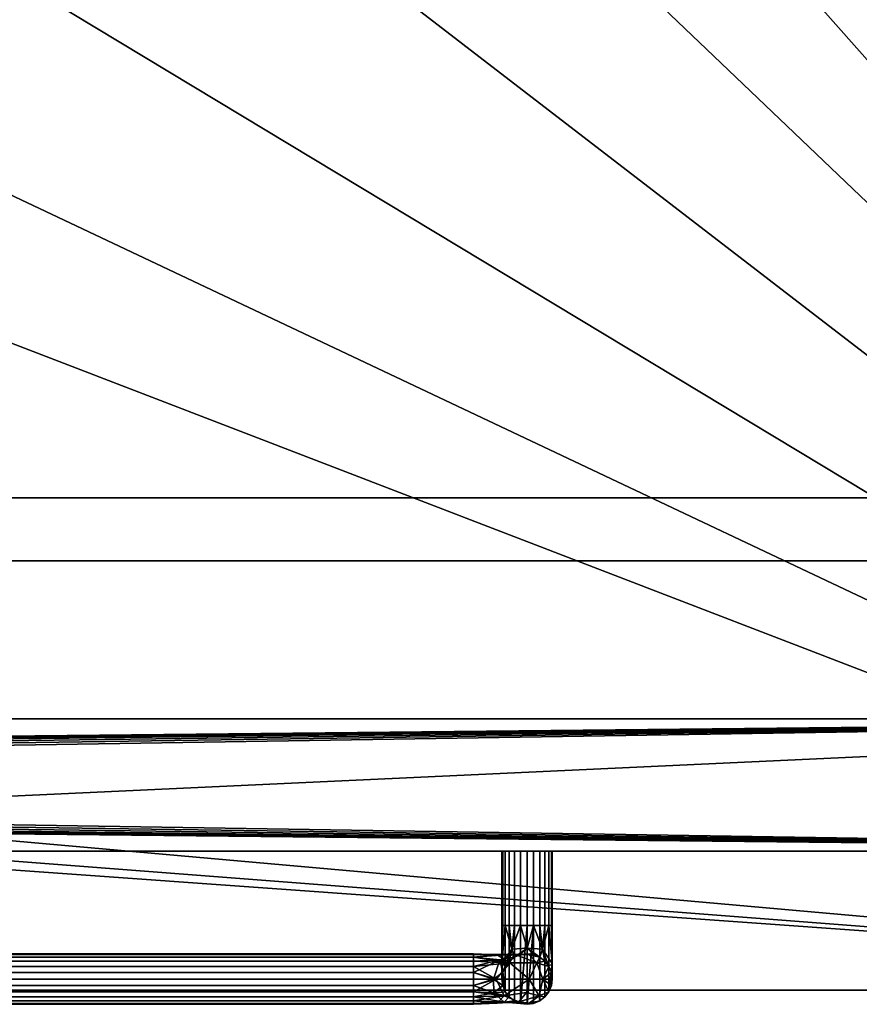
# Model space of a CAD drawing. Units: millimetres. Extents: x -1 to 1281, y -1313 to 1.
# Drawn here: x 1015 to 1148, y -837 to -681 of the extents above; entities that cross this region are included whole.
import ezdxf

# ---------------------------------------------------------------- set-up
doc = ezdxf.new("R2010")
doc.units = ezdxf.units.MM
for name, color, linetype in [('PQ_200_2D', 1, 'Continuous'), ('PQ_200_3D', 1, 'Continuous'), ('PQ_204_3D', 7, 'Continuous')]:
    doc.layers.add(name, color=color, linetype=linetype)

msp = doc.modelspace()

# ---------------------------------------------------------------- linework, layer by layer
at = {"layer": 'PQ_200_2D'}
msp.add_line((1280, -835), (0, -835), dxfattribs=at)

# ---------------------------------------------------------------- meshes
at = {"layer": 'PQ_200_3D'}
mesh = msp.add_polyface(dxfattribs=at)
corners = [(1280, -835, 906), (1280, -14.74, 906), (0, -14.74, 906), (0, -835, 906), (812.99, -331.79, 906), (812.99, -319.54, 906), (813.21, -317.47, 906), (813.88, -315.5, 906), (814.95, -313.73, 906), (816.38, -312.26, 906), (818.08, -311.15, 906), (819.99, -310.46, 906), (821.99, -310.22, 906), (873.99, -310.22, 906), (875.99, -310.46, 906), (877.89, -311.15, 906), (879.6, -312.26, 906), (881.03, -313.73, 906), (882.1, -315.5, 906), (882.76, -317.47, 906), (882.99, -319.54, 906), (882.99, -331.79, 906), (882.86, -332.95, 906), (882.49, -334.04, 906), (881.9, -335.02, 906), (881.11, -335.84, 906), (880.16, -336.46, 906), (879.1, -336.84, 906), (877.99, -336.97, 906), (817.99, -336.97, 906), (816.88, -336.84, 906), (815.82, -336.46, 906), (814.87, -335.84, 906), (814.08, -335.02, 906), (813.48, -334.04, 906), (813.11, -332.95, 906), (687.12, -529.43, 906), (692.6, -487.79, 906), (708.67, -448.99, 906), (734.24, -415.68, 906), (767.55, -390.11, 906), (806.35, -374.04, 906), (847.99, -368.56, 906), (889.62, -374.04, 906), (928.42, -390.11, 906), (961.74, -415.68, 906), (987.31, -448.99, 906), (1003.38, -487.79, 906), (1008.86, -529.43, 906), (1003.38, -571.06, 906), (987.31, -609.86, 906), (961.74, -643.18, 906), (928.42, -668.75, 906), (889.62, -684.82, 906), (847.99, -690.3, 906), (806.35, -684.82, 906), (767.55, -668.75, 906), (734.24, -643.18, 906), (708.67, -609.86, 906), (692.6, -571.06, 906), (95.5, -363.42, 906), (592.89, -363.42, 906), (610.7, -365.65, 906), (627.42, -372.21, 906), (641.99, -382.69, 906), (653.53, -396.45, 906), (661.32, -412.62, 906), (664.88, -430.22, 906), (663.99, -448.15, 906), (662.87, -451.53, 906), (660.83, -454.44, 906), (653.14, -462.13, 906), (652.19, -463.61, 906), (651.86, -465.33, 906), (651.86, -683.9, 906), (652.19, -685.62, 906), (653.14, -687.1, 906), (660.83, -694.8, 906), (662.87, -697.71, 906), (663.99, -701.08, 906), (664.88, -719.01, 906), (661.32, -736.61, 906), (653.53, -752.79, 906), (641.99, -766.54, 906), (627.42, -777.02, 906), (610.7, -783.58, 906), (592.89, -785.81, 906), (95.5, -785.81, 906), (77.69, -783.58, 906), (60.97, -777.02, 906), (46.4, -766.54, 906), (34.86, -752.79, 906), (27.07, -736.61, 906), (23.51, -719.01, 906), (24.4, -701.08, 906), (25.52, -697.71, 906), (27.56, -694.8, 906), (35.25, -687.1, 906), (36.2, -685.62, 906), (36.53, -683.9, 906), (36.53, -465.33, 906), (36.2, -463.61, 906), (35.25, -462.13, 906), (27.56, -454.44, 906), (25.52, -451.52, 906), (24.4, -448.15, 906), (23.51, -430.22, 906), (27.07, -412.62, 906), (34.86, -396.45, 906), (46.4, -382.69, 906), (60.97, -372.21, 906), (77.69, -365.65, 906)]
mesh.append_faces([[corners[k] for k in face] for face in [(73, 70, 71, 72)]], dxfattribs={"vtx0": -1})
mesh.append_faces([[corners[k] for k in face] for face in [(19, 45, 18), (5, 40, 4), (27, 43, 26), (47, 1, 46), (31, 41, 30), (59, 74, 58), (68, 38, 67), (65, 40, 64), (109, 2, 108), (90, 3, 89)]], dxfattribs={"vtx0": -1, "vtx1": -1})
mesh.append_faces([[corners[k] for k in face] for face in [(18, 45, 1, 17), (37, 70, 73, 36)]], dxfattribs={"vtx0": -1, "vtx1": -1, "vtx2": -1})
mesh.append_faces([[corners[k] for k in face] for face in [(1, 13, 14), (44, 20, 21), (44, 22, 23, 43), (43, 23, 24), (44, 21, 22), (43, 24, 25), (62, 8, 9, 61), (41, 33, 34, 40), (43, 27, 28, 42), (0, 48, 49), (0, 49, 50), (29, 41, 42, 28), (41, 29, 30), (79, 56, 57, 78), (63, 7, 8, 62), (69, 37, 38, 68), (37, 69, 70), (2, 109, 110), (2, 106, 107), (3, 105, 106, 2), (57, 77, 78), (3, 90, 91)]], dxfattribs={"vtx0": -1, "vtx2": -1})
mesh.append_faces([[corners[k] for k in face] for face in [(40, 5, 6, 64), (0, 53, 54, 84), (2, 60, 61, 10), (3, 93, 94, 105)]], dxfattribs={"vtx0": -1, "vtx2": -1, "vtx3": -1})
mesh.append_faces([[corners[k] for k in face] for face in [(14, 15, 1), (16, 17, 1), (15, 16, 1), (25, 26, 43), (12, 13, 1), (9, 10, 61), (10, 11, 2), (32, 33, 41), (35, 4, 40), (34, 35, 40), (45, 46, 1), (50, 51, 0), (52, 53, 0), (51, 52, 0), (31, 32, 41), (111, 60, 2), (110, 111, 2), (107, 108, 2), (79, 80, 56), (80, 81, 56), (83, 84, 54), (85, 86, 0), (84, 85, 0), (88, 89, 3), (87, 88, 3), (91, 92, 3), (92, 93, 3)]], dxfattribs={"vtx1": -1, "vtx2": -1})
mesh.append_faces([[corners[k] for k in face] for face in [(57, 58, 74, 77), (99, 100, 103, 96)]], dxfattribs={"vtx1": -1, "vtx2": -1, "vtx3": -1})
mesh.append_faces([[corners[k] for k in face] for face in [(19, 20, 44, 45), (11, 12, 1, 2), (6, 7, 63, 64), (0, 1, 47, 48), (39, 40, 65, 66), (55, 56, 81, 82), (38, 39, 66, 67), (54, 55, 82, 83), (103, 104, 95, 96), (104, 105, 94, 95), (73, 74, 59, 36), (86, 87, 3, 0)]], dxfattribs={"vtx1": -1, "vtx3": -1})
mesh.append_faces([[corners[k] for k in face] for face in [(97, 98, 99, 96)]], dxfattribs={"vtx2": -1})
mesh.append_faces([[corners[k] for k in face] for face in [(100, 101, 102, 103), (74, 75, 76, 77)]], dxfattribs={"vtx3": -1})
mesh = msp.add_polyface(dxfattribs=at)
corners = [(1280, -835, 856), (0, -835, 856), (0, -767, 856), (1280, -767, 856), (0, -25, 856), (1280, -25, 856), (1280, -27, 856), (0, -27, 856)]
mesh.append_faces([[corners[k] for k in face] for face in [(3, 0, 1, 2), (4, 5, 6, 7)]])
mesh = msp.add_polyface(dxfattribs=at)
corners = [(1280, -767, 72), (0, -767, 72), (0, -27, 72), (1280, -27, 72)]
mesh.append_faces([[corners[k] for k in face] for face in [(0, 1, 2, 3)]])
mesh = msp.add_polyface(dxfattribs=at)
corners = [(1259, -167, 532), (1259, -767, 532), (619, -767, 532), (619, -167, 532)]
mesh.append_faces([[corners[k] for k in face] for face in [(0, 1, 2, 3)]])
mesh = msp.add_polyface(dxfattribs=at)
corners = [(619, -167, 100), (619, -767, 100), (1259, -767, 100), (1259, -167, 100)]
mesh.append_faces([[corners[k] for k in face] for face in [(0, 1, 2, 3)]])
mesh = msp.add_polyface(dxfattribs=at)
corners = [(1259, -757, 326.03), (1259, -167, 326.03), (619, -167, 326.03), (619, -757, 326.03)]
mesh.append_faces([[corners[k] for k in face] for face in [(0, 1, 2, 3)]])
mesh = msp.add_polyface(dxfattribs=at)
corners = [(619, -757, 301.03), (619, -167, 301.03), (1259, -167, 301.03), (1259, -757, 301.03)]
mesh.append_faces([[corners[k] for k in face] for face in [(0, 1, 2, 3)]])
mesh = msp.add_polyface(dxfattribs=at)
corners = [(619, -757, 326.03), (619, -757, 301.03), (1259, -757, 301.03), (1259, -757, 326.03)]
mesh.append_faces([[corners[k] for k in face] for face in [(0, 1, 2, 3)]])
mesh = msp.add_polyface(dxfattribs=at)
corners = [(1280, -767, 72), (1280, -767, 856), (0, -767, 856), (0, -767, 72), (619, -767, 532), (1259, -767, 532), (1259, -767, 100), (619, -767, 100), (1278, -767, 852.08), (1278, -767, 568.08), (535, -767, 568.08), (535, -767, 852.08)]
mesh.append_faces([[corners[k] for k in face] for face in [(1, 8, 9, 0), (0, 6, 7, 3)]], dxfattribs={"vtx0": -1, "vtx2": -1})
mesh.append_faces([[corners[k] for k in face] for face in [(5, 6, 0, 9), (7, 4, 10, 3)]], dxfattribs={"vtx1": -1, "vtx2": -1, "vtx3": -1})
mesh.append_faces([[corners[k] for k in face] for face in [(11, 8, 1, 2), (4, 5, 9, 10), (10, 11, 2, 3)]], dxfattribs={"vtx1": -1, "vtx3": -1})
mesh = msp.add_polyface(dxfattribs=at)
corners = [(1278, -813, 568.08), (535, -813, 568.08), (535, -767, 568.08), (1278, -767, 568.08)]
mesh.append_faces([[corners[k] for k in face] for face in [(0, 1, 2, 3)]])
mesh = msp.add_polyface(dxfattribs=at)
corners = [(1278, -767, 852.08), (535, -767, 852.08), (535, -792, 852.08), (1278, -792, 852.08)]
mesh.append_faces([[corners[k] for k in face] for face in [(0, 1, 2, 3)]])
mesh = msp.add_polyface(dxfattribs=at)
corners = [(1278, -792, 852.08), (535, -792, 852.08), (535, -792, 808.21), (1278, -792, 808.21)]
mesh.append_faces([[corners[k] for k in face] for face in [(0, 1, 2, 3)]])
mesh = msp.add_polyface(dxfattribs=at)
corners = [(1278, -813, 752.93), (1278, -792, 808.21), (535, -792, 808.21), (535, -813, 752.93), (760.49, -795.58, 798.8), (935.49, -795.58, 798.8), (936.78, -795.64, 798.64), (937.99, -795.81, 798.18), (939.02, -796.1, 797.43), (939.82, -796.46, 796.46), (940.32, -796.89, 795.34), (940.49, -797.35, 794.13), (940.49, -807.65, 767.02), (940.32, -808.11, 765.81), (939.82, -808.54, 764.68), (939.02, -808.9, 763.71), (937.99, -809.19, 762.97), (936.78, -809.36, 762.5), (935.49, -809.42, 762.34), (760.49, -809.42, 762.34), (759.19, -809.36, 762.5), (757.99, -809.19, 762.97), (756.95, -808.9, 763.71), (756.16, -808.54, 764.68), (755.66, -808.11, 765.81), (755.49, -807.65, 767.02), (755.49, -797.35, 794.13), (755.66, -796.89, 795.34), (756.16, -796.46, 796.46), (756.95, -796.1, 797.43), (757.99, -795.81, 798.18), (759.19, -795.64, 798.64)]
mesh.append_faces([[corners[k] for k in face] for face in [(9, 1, 8), (14, 0, 13), (31, 2, 30), (28, 2, 27), (21, 3, 20), (23, 3, 22)]], dxfattribs={"vtx0": -1, "vtx1": -1})
mesh.append_faces([[corners[k] for k in face] for face in [(1, 9, 10), (1, 11, 12), (5, 1, 2, 4), (0, 14, 15), (12, 0, 1), (2, 28, 29), (2, 25, 26), (3, 23, 24), (25, 2, 3)]], dxfattribs={"vtx0": -1, "vtx2": -1})
mesh.append_faces([[corners[k] for k in face] for face in [(10, 11, 1), (5, 6, 1), (7, 8, 1), (6, 7, 1), (12, 13, 0), (15, 16, 0), (17, 18, 0), (16, 17, 0), (31, 4, 2), (29, 30, 2), (26, 27, 2), (21, 22, 3), (19, 20, 3), (24, 25, 3)]], dxfattribs={"vtx1": -1, "vtx2": -1})
mesh.append_faces([[corners[k] for k in face] for face in [(3, 0, 18, 19)]], dxfattribs={"vtx1": -1, "vtx3": -1})
mesh = msp.add_polyface(dxfattribs=at)
corners = [(1278, -813, 752.93), (535, -813, 752.93), (535, -813, 568.08), (1278, -813, 568.08)]
mesh.append_faces([[corners[k] for k in face] for face in [(0, 1, 2, 3)]])
mesh = msp.add_polyface(dxfattribs=at)
corners = [(1280, -835, 906), (0, -835, 906), (0, -835, 856), (1280, -835, 856)]
mesh.append_faces([[corners[k] for k in face] for face in [(0, 1, 2, 3)]])
at = {"layer": 'PQ_204_3D'}
mesh = msp.add_polyface(dxfattribs=at)
corners = [(1091.3, -813, 717.87), (1091.44, -813, 718.91), (1091.84, -813, 719.87), (1092.48, -813, 720.7), (1093.3, -813, 721.34), (1094.27, -813, 721.74), (1095.3, -813, 721.87), (1096.34, -813, 721.74), (1097.3, -813, 721.34), (1098.13, -813, 720.7), (1098.77, -813, 719.87), (1099.17, -813, 718.91), (1099.3, -813, 717.87), (1099.17, -813, 716.84), (1098.77, -813, 715.87), (1098.13, -813, 715.05), (1097.3, -813, 714.41), (1096.34, -813, 714.01), (1095.3, -813, 713.87), (1094.27, -813, 714.01), (1093.3, -813, 714.41), (1092.48, -813, 715.05), (1091.84, -813, 715.87), (1091.44, -813, 716.84)]
mesh.append_faces([[corners[k] for k in face] for face in [(18, 16, 17), (2, 0, 1)]], dxfattribs={"vtx0": -1})
mesh.append_faces([[corners[k] for k in face] for face in [(16, 20, 15), (4, 15, 2, 3)]], dxfattribs={"vtx0": -1, "vtx1": -1})
mesh.append_faces([[corners[k] for k in face] for face in [(4, 8, 15)]], dxfattribs={"vtx0": -1, "vtx1": -1, "vtx2": -1})
mesh.append_faces([[corners[k] for k in face] for face in [(2, 15, 22, 0)]], dxfattribs={"vtx0": -1, "vtx1": -1, "vtx2": -1, "vtx3": -1})
mesh.append_faces([[corners[k] for k in face] for face in [(22, 23, 0), (13, 14, 15, 12), (6, 7, 8)]], dxfattribs={"vtx2": -1})
mesh.append_faces([[corners[k] for k in face] for face in [(18, 19, 20, 16), (20, 21, 22, 15), (4, 5, 6, 8), (10, 11, 12, 15), (8, 9, 10, 15)]], dxfattribs={"vtx2": -1, "vtx3": -1})
mesh = msp.add_polyface(dxfattribs=at)
corners = [(1099.3, -824.75, 717.87), (1099.17, -824.75, 716.84), (1098.77, -824.75, 715.87), (1098.13, -824.75, 715.05), (1097.3, -824.75, 714.41), (1096.34, -824.75, 714.01), (1095.3, -824.75, 713.87), (1094.27, -824.75, 714.01), (1093.3, -824.75, 714.41), (1092.48, -824.75, 715.05), (1091.84, -824.75, 715.87), (1091.44, -824.75, 716.84), (1091.3, -824.75, 717.87), (1091.3, -813, 717.87), (1091.44, -813, 716.84), (1091.84, -813, 715.87), (1092.48, -813, 715.05), (1093.3, -813, 714.41), (1094.27, -813, 714.01), (1095.3, -813, 713.87), (1096.34, -813, 714.01), (1097.3, -813, 714.41), (1098.13, -813, 715.05), (1098.77, -813, 715.87), (1099.17, -813, 716.84), (1099.3, -813, 717.87)]
mesh.append_faces([[corners[k] for k in face] for face in [(1, 24, 25, 0)]], dxfattribs={"vtx0": -1})
mesh.append_faces([[corners[k] for k in face] for face in [(11, 14, 15, 10), (9, 16, 17, 8), (10, 15, 16, 9), (8, 17, 18, 7), (19, 6, 7, 18), (5, 20, 21, 4), (4, 21, 22, 3), (2, 23, 24, 1), (3, 22, 23, 2), (20, 5, 6, 19)]], dxfattribs={"vtx0": -1, "vtx2": -1})
mesh.append_faces([[corners[k] for k in face] for face in [(12, 13, 14, 11)]], dxfattribs={"vtx2": -1})
mesh = msp.add_polyface(dxfattribs=at)
corners = [(1091.3, -824.75, 717.87), (1091.44, -824.75, 718.91), (1091.84, -824.75, 719.87), (1092.48, -824.75, 720.7), (1093.3, -824.75, 721.34), (1094.27, -824.75, 721.74), (1095.3, -824.75, 721.87), (1096.34, -824.75, 721.74), (1097.3, -824.75, 721.34), (1098.13, -824.75, 720.7), (1098.77, -824.75, 719.87), (1099.17, -824.75, 718.91), (1099.3, -824.75, 717.87), (1099.3, -813, 717.87), (1099.17, -813, 718.91), (1098.77, -813, 719.87), (1098.13, -813, 720.7), (1097.3, -813, 721.34), (1096.34, -813, 721.74), (1095.3, -813, 721.87), (1094.27, -813, 721.74), (1093.3, -813, 721.34), (1092.48, -813, 720.7), (1091.84, -813, 719.87), (1091.44, -813, 718.91), (1091.3, -813, 717.87)]
mesh.append_faces([[corners[k] for k in face] for face in [(1, 24, 25, 0)]], dxfattribs={"vtx0": -1})
mesh.append_faces([[corners[k] for k in face] for face in [(11, 14, 15, 10), (9, 16, 17, 8), (10, 15, 16, 9), (8, 17, 18, 7), (19, 6, 7, 18), (5, 20, 21, 4), (4, 21, 22, 3), (2, 23, 24, 1), (3, 22, 23, 2), (20, 5, 6, 19)]], dxfattribs={"vtx0": -1, "vtx2": -1})
mesh.append_faces([[corners[k] for k in face] for face in [(12, 13, 14, 11)]], dxfattribs={"vtx2": -1})
mesh = msp.add_polyface(dxfattribs=at)
corners = [(1099.3, -824.75, 717.87), (1099.3, -830.76, 720.36), (1099.3, -833.25, 726.37), (1099.17, -834.28, 726.37), (1098.77, -835.25, 726.37), (1098.13, -836.08, 726.37), (1097.3, -836.71, 726.37), (1096.34, -837.11, 726.37), (1095.3, -837.25, 726.37), (1094.27, -837.11, 726.37), (1093.3, -836.71, 726.37), (1092.48, -836.08, 726.37), (1091.84, -835.25, 726.37), (1091.44, -834.28, 726.37), (1091.3, -833.25, 726.37), (1091.3, -830.76, 720.36), (1091.3, -824.75, 717.87), (1091.44, -824.75, 716.84), (1091.84, -824.75, 715.87), (1092.48, -824.75, 715.05), (1093.3, -824.75, 714.41), (1094.27, -824.75, 714.01), (1095.3, -824.75, 713.87), (1096.34, -824.75, 714.01), (1097.3, -824.75, 714.41), (1098.13, -824.75, 715.05), (1098.77, -824.75, 715.87), (1099.17, -824.75, 716.84)]
mesh.append_faces([[corners[k] for k in face] for face in [(8, 23, 7), (13, 15, 12), (23, 8, 22)]], dxfattribs={"vtx0": -1, "vtx1": -1})
mesh.append_faces([[corners[k] for k in face] for face in [(1, 4, 26), (18, 12, 15)]], dxfattribs={"vtx0": -1, "vtx1": -1, "vtx2": -1})
mesh.append_faces([[corners[k] for k in face] for face in [(19, 11, 12, 18), (20, 10, 11, 19), (21, 9, 10, 20), (26, 4, 5, 25), (25, 5, 6, 24), (24, 6, 7, 23), (15, 17, 18)]], dxfattribs={"vtx0": -1, "vtx2": -1})
mesh.append_faces([[corners[k] for k in face] for face in [(0, 1, 27)]], dxfattribs={"vtx1": -1})
mesh.append_faces([[corners[k] for k in face] for face in [(8, 9, 22), (3, 4, 1), (21, 22, 9), (26, 27, 1)]], dxfattribs={"vtx1": -1, "vtx2": -1})
mesh.append_faces([[corners[k] for k in face] for face in [(1, 2, 3), (13, 14, 15), (15, 16, 17)]], dxfattribs={"vtx2": -1})
mesh = msp.add_polyface(dxfattribs=at)
corners = [(1091.3, -824.75, 717.87), (1091.3, -830.76, 720.36), (1091.3, -833.25, 726.37), (1091.44, -832.21, 726.37), (1091.84, -831.25, 726.37), (1092.48, -830.42, 726.37), (1093.3, -829.78, 726.37), (1094.27, -829.38, 726.37), (1095.3, -829.25, 726.37), (1096.34, -829.38, 726.37), (1097.3, -829.78, 726.37), (1098.13, -830.42, 726.37), (1098.77, -831.25, 726.37), (1099.17, -832.21, 726.37), (1099.3, -833.25, 726.37), (1099.3, -830.76, 720.36), (1099.3, -824.75, 717.87), (1099.17, -824.75, 718.91), (1098.77, -824.75, 719.87), (1098.13, -824.75, 720.7), (1097.3, -824.75, 721.34), (1096.34, -824.75, 721.74), (1095.3, -824.75, 721.87), (1094.27, -824.75, 721.74), (1093.3, -824.75, 721.34), (1092.48, -824.75, 720.7), (1091.84, -824.75, 719.87), (1091.44, -824.75, 718.91), (1097.74, -828.51, 722.61), (1092.87, -828.51, 722.61), (1095.3, -828.35, 723.67)]
mesh.append_faces([[corners[k] for k in face] for face in [(15, 13, 14), (3, 1, 2), (17, 15, 16)]], dxfattribs={"vtx0": -1})
mesh.append_faces([[corners[k] for k in face] for face in [(13, 15, 12), (11, 28, 10), (9, 30, 8)]], dxfattribs={"vtx0": -1, "vtx1": -1})
mesh.append_faces([[corners[k] for k in face] for face in [(28, 12, 15), (10, 28, 30), (30, 29, 6), (28, 15, 18), (23, 29, 30), (30, 28, 21), (1, 4, 29), (29, 26, 1)]], dxfattribs={"vtx0": -1, "vtx1": -1, "vtx2": -1})
mesh.append_faces([[corners[k] for k in face] for face in [(29, 25, 26), (29, 4, 5), (30, 6, 7), (30, 7, 8), (28, 11, 12), (28, 18, 19), (29, 5, 6)]], dxfattribs={"vtx0": -1, "vtx2": -1})
mesh.append_faces([[corners[k] for k in face] for face in [(0, 1, 27)]], dxfattribs={"vtx1": -1})
mesh.append_faces([[corners[k] for k in face] for face in [(9, 10, 30), (3, 4, 1), (19, 20, 28), (22, 23, 30), (21, 22, 30), (24, 25, 29), (17, 18, 15), (20, 21, 28), (23, 24, 29), (26, 27, 1)]], dxfattribs={"vtx1": -1, "vtx2": -1})
mesh = msp.add_polyface(dxfattribs=at)
corners = [(983.94, -833.25, 738.87), (983.94, -832.21, 739.01), (983.94, -831.25, 739.41), (983.94, -830.42, 740.04), (983.94, -829.78, 740.87), (983.94, -829.38, 741.84), (983.94, -829.25, 742.87), (983.94, -829.38, 743.91), (983.94, -829.78, 744.87), (983.94, -830.42, 745.7), (983.94, -831.25, 746.34), (983.94, -832.21, 746.74), (983.94, -833.25, 746.87), (1086.8, -833.25, 746.87), (1086.8, -832.21, 746.74), (1086.8, -831.25, 746.34), (1086.8, -830.42, 745.7), (1086.8, -829.78, 744.87), (1086.8, -829.38, 743.91), (1086.8, -829.25, 742.87), (1086.8, -829.38, 741.84), (1086.8, -829.78, 740.87), (1086.8, -830.42, 740.04), (1086.8, -831.25, 739.41), (1086.8, -832.21, 739.01), (1086.8, -833.25, 738.87)]
mesh.append_faces([[corners[k] for k in face] for face in [(11, 14, 15, 10), (9, 16, 17, 8), (10, 15, 16, 9), (5, 20, 21, 4), (20, 5, 6, 19)]], dxfattribs={"vtx0": -1, "vtx2": -1})
mesh.append_faces([[corners[k] for k in face] for face in [(17, 18, 7, 8), (6, 7, 18, 19), (21, 22, 3, 4), (23, 24, 1, 2), (22, 23, 2, 3)]], dxfattribs={"vtx1": -1, "vtx3": -1})
mesh.append_faces([[corners[k] for k in face] for face in [(12, 13, 14, 11)]], dxfattribs={"vtx2": -1})
mesh.append_faces([[corners[k] for k in face] for face in [(24, 25, 0, 1)]], dxfattribs={"vtx3": -1})
mesh = msp.add_polyface(dxfattribs=at)
corners = [(1091.3, -833.25, 734.37), (1089.99, -833.25, 737.55), (1086.8, -833.25, 738.87), (1086.8, -832.21, 739.01), (1086.8, -831.25, 739.41), (1086.8, -830.42, 740.04), (1086.8, -829.78, 740.87), (1086.8, -829.38, 741.84), (1086.8, -829.25, 742.87), (1086.8, -829.38, 743.91), (1086.8, -829.78, 744.87), (1086.8, -830.42, 745.7), (1086.8, -831.25, 746.34), (1086.8, -832.21, 746.74), (1086.8, -833.25, 746.87), (1095.64, -833.25, 743.21), (1099.3, -833.25, 734.37), (1099.17, -832.21, 734.37), (1098.77, -831.25, 734.37), (1098.13, -830.42, 734.37), (1097.3, -829.78, 734.37), (1096.34, -829.38, 734.37), (1095.3, -829.25, 734.37), (1094.27, -829.38, 734.37), (1093.3, -829.78, 734.37), (1092.48, -830.42, 734.37), (1091.84, -831.25, 734.37), (1091.44, -832.21, 734.37), (1090.41, -833.25, 745.38), (1097.81, -833.25, 737.97), (1093.24, -829.29, 740.81), (1092.57, -830.7, 744.42), (1096.85, -830.7, 740.14), (1090.99, -830.19, 738.56), (1095.65, -829.4, 738.12), (1090.55, -829.4, 743.22)]
mesh.append_faces([[corners[k] for k in face] for face in [(10, 35, 9), (8, 35, 7), (6, 33, 5), (9, 35, 8), (4, 33, 3), (22, 34, 21), (18, 29, 17), (26, 33, 25), (27, 33, 26), (24, 30, 23)]], dxfattribs={"vtx0": -1, "vtx1": -1})
mesh.append_faces([[corners[k] for k in face] for face in [(28, 31, 12), (32, 31, 15), (30, 32, 34), (6, 30, 33), (33, 1, 3), (34, 23, 30), (24, 33, 30), (10, 31, 35), (18, 32, 29), (30, 7, 35), (31, 30, 35), (27, 1, 33), (31, 32, 30), (20, 34, 32)]], dxfattribs={"vtx0": -1, "vtx1": -1, "vtx2": -1})
mesh.append_faces([[corners[k] for k in face] for face in [(28, 12, 13), (31, 11, 12), (34, 20, 21), (31, 28, 15), (32, 19, 20), (32, 18, 19), (33, 24, 25), (32, 15, 29)]], dxfattribs={"vtx0": -1, "vtx2": -1})
mesh.append_faces([[corners[k] for k in face] for face in [(0, 1, 27)]], dxfattribs={"vtx1": -1})
mesh.append_faces([[corners[k] for k in face] for face in [(10, 11, 31), (22, 23, 34), (4, 5, 33), (6, 7, 30)]], dxfattribs={"vtx1": -1, "vtx2": -1})
mesh.append_faces([[corners[k] for k in face] for face in [(13, 14, 28), (1, 2, 3), (29, 16, 17)]], dxfattribs={"vtx2": -1})
mesh = msp.add_polyface(dxfattribs=at)
corners = [(1091.3, -833.25, 734.37), (1091.44, -832.21, 734.37), (1091.84, -831.25, 734.37), (1092.48, -830.42, 734.37), (1093.3, -829.78, 734.37), (1094.27, -829.38, 734.37), (1095.3, -829.25, 734.37), (1096.34, -829.38, 734.37), (1097.3, -829.78, 734.37), (1098.13, -830.42, 734.37), (1098.77, -831.25, 734.37), (1099.17, -832.21, 734.37), (1099.3, -833.25, 734.37), (1099.3, -833.25, 726.37), (1099.17, -832.21, 726.37), (1098.77, -831.25, 726.37), (1098.13, -830.42, 726.37), (1097.3, -829.78, 726.37), (1096.34, -829.38, 726.37), (1095.3, -829.25, 726.37), (1094.27, -829.38, 726.37), (1093.3, -829.78, 726.37), (1092.48, -830.42, 726.37), (1091.84, -831.25, 726.37), (1091.44, -832.21, 726.37), (1091.3, -833.25, 726.37)]
mesh.append_faces([[corners[k] for k in face] for face in [(1, 24, 25, 0)]], dxfattribs={"vtx0": -1})
mesh.append_faces([[corners[k] for k in face] for face in [(11, 14, 15, 10), (9, 16, 17, 8), (10, 15, 16, 9), (8, 17, 18, 7), (19, 6, 7, 18), (5, 20, 21, 4), (4, 21, 22, 3), (2, 23, 24, 1), (3, 22, 23, 2), (20, 5, 6, 19)]], dxfattribs={"vtx0": -1, "vtx2": -1})
mesh.append_faces([[corners[k] for k in face] for face in [(12, 13, 14, 11)]], dxfattribs={"vtx2": -1})
mesh = msp.add_polyface(dxfattribs=at)
corners = [(983.94, -833.25, 746.87), (983.94, -834.28, 746.74), (983.94, -835.25, 746.34), (983.94, -836.08, 745.7), (983.94, -836.71, 744.87), (983.94, -837.11, 743.91), (983.94, -837.25, 742.87), (983.94, -837.11, 741.84), (983.94, -836.71, 740.87), (983.94, -836.08, 740.04), (983.94, -835.25, 739.41), (983.94, -834.28, 739.01), (983.94, -833.25, 738.87), (1086.8, -833.25, 738.87), (1086.8, -834.28, 739.01), (1086.8, -835.25, 739.41), (1086.8, -836.08, 740.04), (1086.8, -836.71, 740.87), (1086.8, -837.11, 741.84), (1086.8, -837.25, 742.87), (1086.8, -837.11, 743.91), (1086.8, -836.71, 744.87), (1086.8, -836.08, 745.7), (1086.8, -835.25, 746.34), (1086.8, -834.28, 746.74), (1086.8, -833.25, 746.87)]
mesh.append_faces([[corners[k] for k in face] for face in [(11, 14, 15, 10), (9, 16, 17, 8), (10, 15, 16, 9), (5, 20, 21, 4), (20, 5, 6, 19)]], dxfattribs={"vtx0": -1, "vtx2": -1})
mesh.append_faces([[corners[k] for k in face] for face in [(17, 18, 7, 8), (6, 7, 18, 19), (21, 22, 3, 4), (23, 24, 1, 2), (22, 23, 2, 3)]], dxfattribs={"vtx1": -1, "vtx3": -1})
mesh.append_faces([[corners[k] for k in face] for face in [(12, 13, 14, 11)]], dxfattribs={"vtx2": -1})
mesh.append_faces([[corners[k] for k in face] for face in [(24, 25, 0, 1)]], dxfattribs={"vtx3": -1})
mesh = msp.add_polyface(dxfattribs=at)
corners = [(1099.3, -833.25, 734.37), (1095.64, -833.25, 743.21), (1086.8, -833.25, 746.87), (1086.8, -834.28, 746.74), (1086.8, -835.25, 746.34), (1086.8, -836.08, 745.7), (1086.8, -836.71, 744.87), (1086.8, -837.11, 743.91), (1086.8, -837.25, 742.87), (1086.8, -837.11, 741.84), (1086.8, -836.71, 740.87), (1086.8, -836.08, 740.04), (1086.8, -835.25, 739.41), (1086.8, -834.28, 739.01), (1086.8, -833.25, 738.87), (1089.99, -833.25, 737.55), (1091.3, -833.25, 734.37), (1091.44, -834.28, 734.37), (1091.84, -835.25, 734.37), (1092.48, -836.08, 734.37), (1093.3, -836.71, 734.37), (1094.27, -837.11, 734.37), (1095.3, -837.25, 734.37), (1096.34, -837.11, 734.37), (1097.3, -836.71, 734.37), (1098.13, -836.08, 734.37), (1098.77, -835.25, 734.37), (1099.17, -834.28, 734.37), (1097.81, -833.25, 737.97), (1090.41, -833.25, 745.38), (1094.01, -836.87, 741.58), (1091.67, -836.9, 739.24), (1097.2, -835.9, 739.27), (1091.7, -835.9, 744.77), (1090.57, -837.09, 743.21), (1095.65, -837.09, 738.14), (1095.21, -835.4, 742.76), (1090.02, -835.43, 738.39)]
mesh.append_faces([[corners[k] for k in face] for face in [(13, 37, 12), (12, 37, 11), (5, 33, 4), (9, 34, 8), (4, 29, 3), (29, 33, 1), (21, 31, 20), (26, 32, 25), (1, 32, 28)]], dxfattribs={"vtx0": -1, "vtx1": -1})
mesh.append_faces([[corners[k] for k in face] for face in [(9, 31, 34), (37, 15, 17), (11, 37, 31), (15, 37, 13), (6, 34, 33), (37, 19, 31), (21, 35, 31), (35, 24, 32), (31, 30, 34), (32, 26, 28), (36, 30, 32), (33, 30, 36), (4, 33, 29), (33, 34, 30), (30, 35, 32), (32, 1, 36), (33, 36, 1), (35, 30, 31)]], dxfattribs={"vtx0": -1, "vtx1": -1, "vtx2": -1})
mesh.append_faces([[corners[k] for k in face] for face in [(31, 10, 11), (34, 6, 7), (35, 23, 24), (31, 19, 20), (35, 21, 22), (35, 22, 23), (28, 26, 27)]], dxfattribs={"vtx0": -1, "vtx2": -1})
mesh.append_faces([[corners[k] for k in face] for face in [(9, 10, 31), (5, 6, 33), (7, 8, 34), (17, 18, 37), (24, 25, 32), (18, 19, 37)]], dxfattribs={"vtx1": -1, "vtx2": -1})
mesh.append_faces([[corners[k] for k in face] for face in [(29, 2, 3), (13, 14, 15), (15, 16, 17), (27, 0, 28)]], dxfattribs={"vtx2": -1})
mesh = msp.add_polyface(dxfattribs=at)
corners = [(1099.3, -833.25, 734.37), (1099.17, -834.28, 734.37), (1098.77, -835.25, 734.37), (1098.13, -836.08, 734.37), (1097.3, -836.71, 734.37), (1096.34, -837.11, 734.37), (1095.3, -837.25, 734.37), (1094.27, -837.11, 734.37), (1093.3, -836.71, 734.37), (1092.48, -836.08, 734.37), (1091.84, -835.25, 734.37), (1091.44, -834.28, 734.37), (1091.3, -833.25, 734.37), (1091.3, -833.25, 726.37), (1091.44, -834.28, 726.37), (1091.84, -835.25, 726.37), (1092.48, -836.08, 726.37), (1093.3, -836.71, 726.37), (1094.27, -837.11, 726.37), (1095.3, -837.25, 726.37), (1096.34, -837.11, 726.37), (1097.3, -836.71, 726.37), (1098.13, -836.08, 726.37), (1098.77, -835.25, 726.37), (1099.17, -834.28, 726.37), (1099.3, -833.25, 726.37)]
mesh.append_faces([[corners[k] for k in face] for face in [(1, 24, 25, 0)]], dxfattribs={"vtx0": -1})
mesh.append_faces([[corners[k] for k in face] for face in [(11, 14, 15, 10), (9, 16, 17, 8), (10, 15, 16, 9), (8, 17, 18, 7), (19, 6, 7, 18), (5, 20, 21, 4), (4, 21, 22, 3), (2, 23, 24, 1), (3, 22, 23, 2), (20, 5, 6, 19)]], dxfattribs={"vtx0": -1, "vtx2": -1})
mesh.append_faces([[corners[k] for k in face] for face in [(12, 13, 14, 11)]], dxfattribs={"vtx2": -1})

doc.saveas('drawing.dxf')
